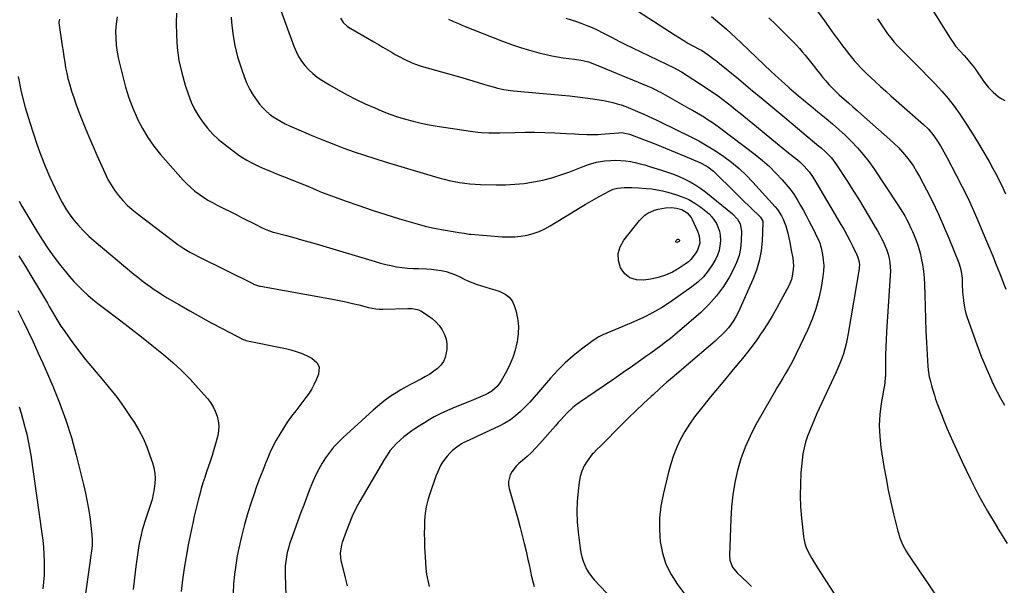
# Model space of a CAD drawing. Units: inches. Extents: x 1820383 to 1825632, y 447490 to 452787.
# Drawn here: x 1822004 to 1822590, y 449486 to 449822 of the extents above; entities that cross this region are included whole.
import ezdxf

# ---------------------------------------------------------------- set-up
doc = ezdxf.new("R2010")
doc.units = ezdxf.units.IN
doc.header["$MEASUREMENT"] = 0
doc.layers.add('7', color=7, linetype='Continuous')
doc.layers.add('8', color=7, linetype='Continuous')

msp = doc.modelspace()

# ---------------------------------------------------------------- linework, layer by layer
at = {"layer": '7', "color": 18}
for points in [[(1822157.66, 449833.71, 2124), (1822167.59, 449806.49, 2124), (1822168.9, 449803.4, 2124), (1822170.42, 449800.43, 2124), (1822172.23, 449797.63, 2124), (1822174.25, 449794.95, 2124), (1822176.53, 449792.48, 2124), (1822178.95, 449790.18, 2124), (1822181.58, 449788.13, 2124), (1822184.36, 449786.24, 2124), (1822188.87, 449783.5, 2124), (1822194.06, 449780.46, 2124), (1822199.32, 449777.56, 2124), (1822204.68, 449774.85, 2124), (1822210.11, 449772.27, 2124), (1822215.71, 449769.75, 2124), (1822220.19, 449767.84, 2124), (1822224.72, 449766.06, 2124), (1822229.32, 449764.49, 2124), (1822233.96, 449763.04, 2124), (1822238.67, 449761.79, 2124), (1822243.4, 449760.66, 2124), (1822248.17, 449759.7, 2124), (1822252.97, 449758.87, 2124), (1822272.63, 449755.86, 2124), (1822277, 449755.32, 2124), (1822279.2, 449755.16, 2124), (1822283.61, 449755, 2124), (1822285.81, 449754.97, 2124), (1822290.23, 449755.01, 2124), (1822299.15, 449755.2, 2124), (1822305.07, 449755.26, 2124), (1822310.99, 449755.25, 2124), (1822316.91, 449755.11, 2124), (1822322.83, 449754.9, 2124), (1822329.7, 449754.58, 2124), (1822334.67, 449754.33, 2124), (1822337.15, 449754.2, 2124), (1822341.85, 449753.94, 2124), (1822344.61, 449753.86, 2124), (1822348.75, 449753.99, 2124), (1822352.88, 449754.29, 2124), (1822361.05, 449755.03, 2124), (1822362.62, 449755.08, 2124), (1822366.49, 449754.39, 2124), (1822367.24, 449754.14, 2124), (1822377.3, 449750.32, 2124), (1822383.06, 449748.1, 2124), (1822388.79, 449745.83, 2124), (1822394.51, 449743.5, 2124), (1822400.2, 449741.12, 2124), (1822409.14, 449737.33, 2124), (1822410.39, 449736.76, 2124), (1822413.96, 449734.7, 2124), (1822417.21, 449732.15, 2124), (1822418.22, 449731.22, 2124), (1822422.31, 449727.21, 2124), (1822425.34, 449724.25, 2124), (1822428.37, 449721.28, 2124), (1822431.4, 449718.32, 2124), (1822434.44, 449715.35, 2124), (1822444.83, 449705.21, 2124), (1822445.21, 449704.8, 2124), (1822446.61, 449702.41, 2124), (1822446.7, 449701.87, 2124), (1822446.72, 449701.32, 2124), (1822446.22, 449690.51, 2124), (1822445.61, 449684.62, 2124), (1822444.57, 449678.83, 2124), (1822442.89, 449673.2, 2124), (1822440.78, 449667.67, 2124), (1822432.12, 449648.32, 2124), (1822430.87, 449645.82, 2124), (1822429.48, 449643.4, 2124), (1822427.89, 449641.11, 2124), (1822426.17, 449638.9, 2124), (1822424.29, 449636.81, 2124), (1822422.35, 449634.78, 2124), (1822420.32, 449632.85, 2124), (1822418.23, 449630.97, 2124), (1822398.2, 449613.89, 2124), (1822393.9, 449610.2, 2124), (1822389.63, 449606.47, 2124), (1822385.39, 449602.71, 2124), (1822381.18, 449598.92, 2124), (1822380.27, 449598.09, 2124), (1822375.65, 449593.83, 2124), (1822371.08, 449589.51, 2124), (1822366.58, 449585.13, 2124), (1822362.13, 449580.69, 2124), (1822350.74, 449569.14, 2124), (1822350.04, 449568.45, 2124), (1822347.86, 449566.48, 2124), (1822345.81, 449564.4, 2124), (1822345.2, 449563.63, 2124), (1822342.23, 449559.6, 2124), (1822340.43, 449556.69, 2124), (1822338.95, 449553.66, 2124), (1822337.97, 449550.43, 2124), (1822337.32, 449547.07, 2124), (1822336.72, 449541.74, 2124), (1822336.25, 449535.62, 2124), (1822336.05, 449529.49, 2124), (1822336.28, 449523.37, 2124), (1822336.79, 449517.25, 2124), (1822337.92, 449507.71, 2124), (1822338.35, 449505.12, 2124), (1822338.92, 449502.56, 2124), (1822339.72, 449500.07, 2124), (1822340.66, 449497.61, 2124), (1822341.83, 449495.27, 2124), (1822343.15, 449493.02, 2124), (1822344.69, 449490.91, 2124), (1822346.39, 449488.91, 2124), (1822360.9, 449473.38, 2124)], [(1822365.91, 449831.42, 2116), (1822394.53, 449812.96, 2116), (1822397.03, 449811.38, 2116), (1822399.56, 449809.85, 2116), (1822402.12, 449808.38, 2116), (1822404.7, 449806.94, 2116), (1822409.54, 449804.34, 2116), (1822410.1, 449804.04, 2116), (1822414.14, 449801.34, 2116), (1822417.58, 449798.85, 2116), (1822419.25, 449797.55, 2116), (1822420.9, 449796.22, 2116), (1822432.11, 449786.98, 2116), (1822439.34, 449781, 2116), (1822446.56, 449775, 2116), (1822453.77, 449768.99, 2116), (1822460.97, 449762.97, 2116), (1822476.18, 449750.21, 2116), (1822477.47, 449749.13, 2116), (1822480.06, 449746.99, 2116), (1822481.35, 449745.92, 2116), (1822483.88, 449743.72, 2116), (1822486.32, 449741.31, 2116), (1822487.47, 449740.04, 2116), (1822489.58, 449737.35, 2116), (1822490.55, 449735.94, 2116), (1822496.96, 449725.99, 2116), (1822500.26, 449720.8, 2116), (1822503.52, 449715.58, 2116), (1822506.73, 449710.33, 2116), (1822509.89, 449705.04, 2116), (1822513.54, 449698.86, 2116), (1822514.82, 449696.64, 2116), (1822516.07, 449694.4, 2116), (1822517.28, 449692.14, 2116), (1822518.46, 449689.87, 2116), (1822519.52, 449687.54, 2116), (1822520.45, 449685.18, 2116), (1822521.18, 449682.74, 2116), (1822521.79, 449680.23, 2116), (1822522.2, 449677.7, 2116), (1822522.47, 449675.16, 2116), (1822522.54, 449672.6, 2116), (1822522.47, 449670.03, 2116), (1822520.24, 449636.47, 2116), (1822519.98, 449631.91, 2116), (1822519.78, 449627.34, 2116), (1822519.66, 449622.76, 2116), (1822519.59, 449618.19, 2116), (1822519.55, 449610.09, 2116), (1822519.54, 449609.57, 2116), (1822519.25, 449606.41, 2116), (1822519.17, 449605.89, 2116), (1822517.07, 449593.85, 2116), (1822516.26, 449587.3, 2116), (1822515.89, 449580.76, 2116), (1822516.18, 449574.21, 2116), (1822516.9, 449567.66, 2116), (1822518.73, 449556.31, 2116), (1822519.96, 449549.25, 2116), (1822521.3, 449542.22, 2116), (1822522.82, 449535.22, 2116), (1822524.45, 449528.24, 2116), (1822526.99, 449517.94, 2116), (1822527.48, 449516.15, 2116), (1822528.02, 449514.37, 2116), (1822529.33, 449510.9, 2116), (1822530.11, 449509.22, 2116), (1822531.88, 449505.96, 2116), (1822532.88, 449504.4, 2116), (1822540.32, 449493.47, 2116), (1822545.08, 449486.46, 2116), (1822549.83, 449479.45, 2116)], [(1822097.7, 449826.16, 2128), (1822097.56, 449820.5, 2128), (1822097.74, 449813.06, 2128), (1822098.27, 449805.47, 2128), (1822099.25, 449797.95, 2128), (1822100.88, 449790.56, 2128), (1822102.97, 449783.23, 2128), (1822104.86, 449777.56, 2128), (1822106.54, 449773.24, 2128), (1822108.48, 449769.05, 2128), (1822110.8, 449765.07, 2128), (1822113.39, 449761.22, 2128), (1822116.31, 449757.62, 2128), (1822119.42, 449754.2, 2128), (1822122.81, 449751.06, 2128), (1822126.39, 449748.1, 2128), (1822133.21, 449742.92, 2128), (1822136.37, 449740.69, 2128), (1822139.63, 449738.62, 2128), (1822143.02, 449736.79, 2128), (1822146.51, 449735.12, 2128), (1822150.08, 449733.58, 2128), (1822153.66, 449732.07, 2128), (1822157.25, 449730.6, 2128), (1822160.85, 449729.15, 2128), (1822176.84, 449722.82, 2128), (1822178.66, 449722.07, 2128), (1822183.16, 449720.08, 2128), (1822184.08, 449719.72, 2128), (1822198.21, 449714.48, 2128), (1822206.23, 449711.6, 2128), (1822214.29, 449708.84, 2128), (1822222.41, 449706.27, 2128), (1822230.57, 449703.81, 2128), (1822244.34, 449699.84, 2128), (1822246.55, 449699.24, 2128), (1822251.02, 449698.22, 2128), (1822255.54, 449697.42, 2128), (1822257.81, 449697.04, 2128), (1822262.34, 449696.3, 2128), (1822266.02, 449695.69, 2128), (1822268.97, 449695.15, 2128), (1822271.92, 449694.7, 2128), (1822272.92, 449694.61, 2128), (1822291.58, 449693.09, 2128), (1822295.31, 449692.96, 2128), (1822299.03, 449693.04, 2128), (1822302.72, 449693.44, 2128), (1822306.41, 449694.06, 2128), (1822310.01, 449695.02, 2128), (1822313.51, 449696.23, 2128), (1822316.87, 449697.78, 2128), (1822320.14, 449699.57, 2128), (1822332.83, 449707.4, 2128), (1822336.9, 449709.87, 2128), (1822341, 449712.3, 2128), (1822345.13, 449714.67, 2128), (1822349.28, 449716.99, 2128), (1822355.28, 449720.28, 2128), (1822357.7, 449721.38, 2128), (1822360.27, 449722.08, 2128), (1822364.24, 449722.5, 2128), (1822366.83, 449722.46, 2128), (1822368.79, 449722.39, 2128), (1822372.71, 449722.19, 2128), (1822377.29, 449721.89, 2128), (1822380.54, 449721.57, 2128), (1822383.76, 449721.11, 2128), (1822386.95, 449720.44, 2128), (1822390.11, 449719.63, 2128), (1822394.61, 449718.33, 2128), (1822398.68, 449716.91, 2128), (1822402.59, 449715.19, 2128), (1822406.29, 449713.05, 2128), (1822409.84, 449710.62, 2128), (1822412.81, 449708.34, 2128), (1822414.64, 449706.73, 2128), (1822416.32, 449704.98, 2128), (1822419.05, 449700.95, 2128), (1822420.78, 449696.43, 2128), (1822421.2, 449694.06, 2128), (1822421.38, 449690.61, 2128), (1822421.16, 449687.68, 2128), (1822420.63, 449684.84, 2128), (1822419.67, 449682.11, 2128), (1822418.41, 449679.46, 2128), (1822416.75, 449676.6, 2128), (1822414.19, 449672.79, 2128), (1822411.34, 449669.25, 2128), (1822408.06, 449666.12, 2128), (1822404.48, 449663.25, 2128), (1822391.51, 449654.2, 2128), (1822386.35, 449650.84, 2128), (1822381.06, 449647.73, 2128), (1822375.58, 449644.96, 2128), (1822369.97, 449642.44, 2128), (1822363.32, 449639.71, 2128), (1822360.94, 449638.73, 2128), (1822358.55, 449637.74, 2128), (1822356.16, 449636.76, 2128), (1822353.77, 449635.77, 2128), (1822351.43, 449634.69, 2128), (1822349.16, 449633.51, 2128), (1822346.97, 449632.17, 2128), (1822344.85, 449630.72, 2128), (1822338.8, 449626.24, 2128), (1822333.84, 449622.3, 2128), (1822329.09, 449618.16, 2128), (1822324.64, 449613.69, 2128), (1822320.38, 449609.01, 2128), (1822313.26, 449600.61, 2128), (1822310.67, 449597.64, 2128), (1822308.02, 449594.73, 2128), (1822305.29, 449591.9, 2128), (1822302.5, 449589.12, 2128), (1822299.56, 449586.54, 2128), (1822296.47, 449584.18, 2128), (1822293.16, 449582.13, 2128), (1822289.7, 449580.31, 2128), (1822276.49, 449574.16, 2128), (1822274.94, 449573.44, 2128), (1822271.84, 449572.05, 2128), (1822268.76, 449570.62, 2128), (1822267.29, 449569.79, 2128), (1822264.54, 449567.83, 2128), (1822262.11, 449565.81, 2128), (1822260.42, 449564.26, 2128), (1822258.83, 449562.61, 2128), (1822256.12, 449558.91, 2128), (1822254.97, 449556.91, 2128), (1822252.99, 449552.75, 2128), (1822252.16, 449550.6, 2128), (1822248.46, 449540.08, 2128), (1822247.3, 449536.27, 2128), (1822246.37, 449532.41, 2128), (1822245.79, 449528.48, 2128), (1822245.43, 449524.51, 2128), (1822245.3, 449520.5, 2128), (1822245.24, 449516.49, 2128), (1822245.31, 449512.49, 2128), (1822245.45, 449508.48, 2128), (1822245.9, 449499.39, 2128), (1822246.19, 449495.75, 2128), (1822246.62, 449492.13, 2128), (1822247.27, 449488.54, 2128), (1822248.06, 449484.98, 2128)], [(1822416.02, 449824.14, 2114), (1822418.58, 449822.08, 2114), (1822421.11, 449819.98, 2114), (1822422.02, 449819.21, 2114), (1822424.95, 449816.67, 2114), (1822427.84, 449814.09, 2114), (1822430.68, 449811.45, 2114), (1822433.48, 449808.77, 2114), (1822438.45, 449803.9, 2114), (1822442.79, 449799.7, 2114), (1822447.17, 449795.54, 2114), (1822451.6, 449791.44, 2114), (1822456.07, 449787.38, 2114), (1822459.51, 449784.29, 2114), (1822462.29, 449781.81, 2114), (1822465.1, 449779.36, 2114), (1822467.93, 449776.93, 2114), (1822470.79, 449774.53, 2114), (1822473.66, 449772.15, 2114), (1822476.53, 449769.78, 2114), (1822479.42, 449767.42, 2114), (1822482.31, 449765.06, 2114), (1822484.3, 449763.44, 2114), (1822488.14, 449760.22, 2114), (1822491.91, 449756.93, 2114), (1822495.58, 449753.51, 2114), (1822499.17, 449750.02, 2114), (1822499.47, 449749.72, 2114), (1822503.04, 449745.93, 2114), (1822506.45, 449742, 2114), (1822509.63, 449737.89, 2114), (1822512.65, 449733.64, 2114), (1822527.06, 449712.13, 2114), (1822528.46, 449709.97, 2114), (1822529.81, 449707.77, 2114), (1822531.08, 449705.53, 2114), (1822532.31, 449703.26, 2114), (1822533.46, 449700.96, 2114), (1822534.59, 449698.64, 2114), (1822535.66, 449696.29, 2114), (1822536.7, 449693.93, 2114), (1822537.95, 449690.8, 2114), (1822538.9, 449688.13, 2114), (1822539.7, 449685.41, 2114), (1822540.41, 449682.66, 2114), (1822540.92, 449680.43, 2114), (1822541.69, 449676.53, 2114), (1822542.3, 449672.61, 2114), (1822542.67, 449668.66, 2114), (1822542.87, 449664.69, 2114), (1822543, 449658.46, 2114), (1822543.18, 449651.36, 2114), (1822543.41, 449644.26, 2114), (1822543.71, 449637.17, 2114), (1822544.06, 449630.08, 2114), (1822544.83, 449615.97, 2114), (1822545.01, 449613.88, 2114), (1822545.66, 449609.75, 2114), (1822546.12, 449607.71, 2114), (1822546.94, 449604.62, 2114), (1822547.82, 449601.73, 2114), (1822548.74, 449598.85, 2114), (1822549.47, 449596.5, 2114), (1822550.62, 449593.22, 2114), (1822552.89, 449587.26, 2114), (1822554.49, 449583.21, 2114), (1822556.13, 449579.19, 2114), (1822557.86, 449575.2, 2114), (1822559.65, 449571.24, 2114), (1822565.26, 449559.1, 2114), (1822570.05, 449549.17, 2114), (1822575.07, 449539.36, 2114), (1822580.42, 449529.72, 2114), (1822586, 449520.21, 2114), (1822586.12, 449520, 2114), (1822591.96, 449510.49, 2114)], [(1822547.84, 449827.78, 2106), (1822558.06, 449811.21, 2106), (1822560.2, 449808.07, 2106), (1822561.38, 449806.59, 2106), (1822563.89, 449803.74, 2106), (1822566.44, 449800.92, 2106), (1822567.89, 449799.3, 2106), (1822570.5, 449796.19, 2106), (1822571.74, 449794.57, 2106), (1822572.93, 449792.92, 2106), (1822578.04, 449785.58, 2106), (1822580.67, 449782.17, 2106), (1822583.64, 449779.04, 2106), (1822586.97, 449776.33, 2106), (1822588.78, 449775.19, 2106), (1822590.67, 449774.16, 2106)], [(1822028.12, 449822.51, 2132), (1822027.83, 449821.06, 2132), (1822027.87, 449820.32, 2132), (1822029.82, 449806.72, 2132), (1822030.3, 449803.45, 2132), (1822030.79, 449800.19, 2132), (1822031.31, 449796.94, 2132), (1822031.85, 449793.68, 2132), (1822032.48, 449790.45, 2132), (1822033.19, 449787.24, 2132), (1822034.06, 449784.06, 2132), (1822035.42, 449779.67, 2132), (1822036.68, 449775.92, 2132), (1822037.99, 449772.19, 2132), (1822039.36, 449768.49, 2132), (1822040.77, 449764.8, 2132), (1822041.9, 449761.95, 2132), (1822043.94, 449756.85, 2132), (1822046.02, 449751.78, 2132), (1822048.18, 449746.74, 2132), (1822050.37, 449741.71, 2132), (1822055.27, 449730.7, 2132), (1822056.98, 449727.25, 2132), (1822058.85, 449723.91, 2132), (1822060.99, 449720.72, 2132), (1822063.29, 449717.64, 2132), (1822065.83, 449714.74, 2132), (1822068.49, 449711.97, 2132), (1822071.34, 449709.4, 2132), (1822074.33, 449706.96, 2132), (1822096.95, 449689.77, 2132), (1822098.66, 449688.51, 2132), (1822102.18, 449686.14, 2132), (1822105.82, 449683.96, 2132), (1822107.67, 449682.93, 2132), (1822111.44, 449680.96, 2132), (1822143.12, 449665.19, 2132), (1822143.68, 449664.93, 2132), (1822145.38, 449664.26, 2132), (1822146.56, 449663.91, 2132), (1822147.15, 449663.77, 2132), (1822147.75, 449663.65, 2132), (1822190.71, 449655.9, 2132), (1822194.65, 449655.15, 2132), (1822198.58, 449654.34, 2132), (1822202.48, 449653.44, 2132), (1822206.38, 449652.49, 2132), (1822212.04, 449651.05, 2132), (1822216.31, 449650.24, 2132), (1822218.47, 449650.05, 2132), (1822219.56, 449650.02, 2132), (1822220.65, 449650.02, 2132), (1822235.47, 449650.34, 2132), (1822237.75, 449650.3, 2132), (1822241.12, 449649.83, 2132), (1822243.21, 449649.03, 2132), (1822244.19, 449648.47, 2132), (1822247.42, 449646.33, 2132), (1822249.85, 449644.49, 2132), (1822252.11, 449642.48, 2132), (1822254.1, 449640.21, 2132), (1822255.95, 449637.7, 2132), (1822257.32, 449635, 2132), (1822258.28, 449632.21, 2132), (1822258.65, 449629.29, 2132), (1822258.61, 449626.27, 2132), (1822258.34, 449623.94, 2132), (1822257.69, 449621.27, 2132), (1822256.67, 449618.8, 2132), (1822255.09, 449616.66, 2132), (1822253.15, 449614.71, 2132), (1822250.84, 449613.02, 2132), (1822248.48, 449611.41, 2132), (1822246.03, 449609.94, 2132), (1822243.53, 449608.56, 2132), (1822237.37, 449605.38, 2132), (1822234.35, 449603.75, 2132), (1822231.36, 449602.05, 2132), (1822228.44, 449600.24, 2132), (1822225.56, 449598.35, 2132), (1822222.76, 449596.36, 2132), (1822220.02, 449594.29, 2132), (1822217.37, 449592.1, 2132), (1822214.78, 449589.84, 2132), (1822196.78, 449573.44, 2132), (1822193.97, 449570.69, 2132), (1822191.3, 449567.82, 2132), (1822188.84, 449564.77, 2132), (1822186.52, 449561.6, 2132), (1822184.42, 449558.27, 2132), (1822182.46, 449554.87, 2132), (1822180.72, 449551.35, 2132), (1822179.12, 449547.76, 2132), (1822178.57, 449546.4, 2132), (1822176.83, 449542.06, 2132), (1822175.12, 449537.71, 2132), (1822173.46, 449533.33, 2132), (1822171.83, 449528.95, 2132), (1822165.97, 449512.89, 2132), (1822165.12, 449510.35, 2132), (1822164.35, 449507.79, 2132), (1822163.73, 449505.19, 2132), (1822163.18, 449502.57, 2132), (1822162.8, 449499.93, 2132), (1822162.53, 449497.28, 2132), (1822162.43, 449494.61, 2132), (1822162.45, 449491.94, 2132), (1822162.94, 449479.91, 2132)], [(1822130.33, 449823.7, 2126), (1822130.53, 449820.77, 2126), (1822131.29, 449813.83, 2126), (1822132.43, 449806.97, 2126), (1822134.12, 449800.23, 2126), (1822136.18, 449793.57, 2126), (1822138.19, 449787.91, 2126), (1822139.7, 449784.22, 2126), (1822141.42, 449780.65, 2126), (1822143.46, 449777.25, 2126), (1822145.73, 449773.98, 2126), (1822147.19, 449772.06, 2126), (1822148.98, 449769.93, 2126), (1822150.9, 449767.94, 2126), (1822153.02, 449766.15, 2126), (1822155.25, 449764.49, 2126), (1822157.63, 449763, 2126), (1822160.04, 449761.6, 2126), (1822162.53, 449760.33, 2126), (1822165.07, 449759.15, 2126), (1822173.39, 449755.52, 2126), (1822179.35, 449752.99, 2126), (1822185.34, 449750.52, 2126), (1822191.37, 449748.15, 2126), (1822197.43, 449745.85, 2126), (1822203.53, 449743.67, 2126), (1822209.65, 449741.56, 2126), (1822215.82, 449739.57, 2126), (1822222.01, 449737.67, 2126), (1822253.95, 449728.18, 2126), (1822256.98, 449727.34, 2126), (1822260.02, 449726.58, 2126), (1822263.1, 449725.94, 2126), (1822266.19, 449725.38, 2126), (1822269.3, 449724.93, 2126), (1822272.42, 449724.58, 2126), (1822275.55, 449724.35, 2126), (1822278.68, 449724.21, 2126), (1822287.93, 449724, 2126), (1822293.54, 449724.03, 2126), (1822299.12, 449724.29, 2126), (1822304.68, 449724.88, 2126), (1822310.22, 449725.69, 2126), (1822315.71, 449726.83, 2126), (1822321.13, 449728.18, 2126), (1822326.47, 449729.85, 2126), (1822331.75, 449731.74, 2126), (1822339.73, 449734.85, 2126), (1822342.84, 449736, 2126), (1822347.6, 449737.45, 2126), (1822352.49, 449738.22, 2126), (1822356.23, 449738.5, 2126), (1822359.16, 449738.6, 2126), (1822362.09, 449738.54, 2126), (1822365, 449738.27, 2126), (1822367.9, 449737.83, 2126), (1822370.79, 449737.24, 2126), (1822373.66, 449736.58, 2126), (1822376.5, 449735.81, 2126), (1822379.32, 449734.98, 2126), (1822386.45, 449732.75, 2126), (1822389.95, 449731.58, 2126), (1822393.43, 449730.31, 2126), (1822396.85, 449728.9, 2126), (1822400.23, 449727.41, 2126), (1822403.51, 449725.72, 2126), (1822406.7, 449723.89, 2126), (1822409.75, 449721.82, 2126), (1822412.7, 449719.61, 2126), (1822428.51, 449706.82, 2126), (1822431.61, 449703.47, 2126), (1822433.08, 449700.81, 2126), (1822433.9, 449696.4, 2126), (1822433.75, 449690.55, 2126), (1822433.33, 449686.16, 2126), (1822432.5, 449681.88, 2126), (1822431.07, 449677.76, 2126), (1822429.24, 449673.75, 2126), (1822426.83, 449669.34, 2126), (1822423.18, 449663.44, 2126), (1822419.15, 449657.85, 2126), (1822414.55, 449652.73, 2126), (1822409.56, 449647.91, 2126), (1822397.29, 449637.27, 2126), (1822394.51, 449634.92, 2126), (1822391.7, 449632.61, 2126), (1822388.83, 449630.37, 2126), (1822385.93, 449628.18, 2126), (1822383, 449626.03, 2126), (1822380.06, 449623.89, 2126), (1822377.1, 449621.77, 2126), (1822374.13, 449619.66, 2126), (1822369.07, 449616.1, 2126), (1822363.55, 449612.24, 2126), (1822358.02, 449608.4, 2126), (1822352.46, 449604.59, 2126), (1822346.89, 449600.81, 2126), (1822337.56, 449594.51, 2126), (1822335.55, 449593.05, 2126), (1822333.6, 449591.5, 2126), (1822330.01, 449588.06, 2126), (1822328.31, 449586.22, 2126), (1822326.62, 449584.38, 2126), (1822324.95, 449582.52, 2126), (1822323.29, 449580.65, 2126), (1822313.91, 449569.97, 2126), (1822311.48, 449567.32, 2126), (1822308.97, 449564.76, 2126), (1822306.34, 449562.32, 2126), (1822303.64, 449559.95, 2126), (1822301.44, 449558.11, 2126), (1822299.9, 449556.64, 2126), (1822297.35, 449553.29, 2126), (1822296.34, 449551.41, 2126), (1822295.32, 449547.41, 2126), (1822295.39, 449545.37, 2126), (1822295.74, 449543.31, 2126), (1822300.99, 449524.71, 2126), (1822302.28, 449520.03, 2126), (1822303.52, 449515.34, 2126), (1822304.69, 449510.63, 2126), (1822305.82, 449505.91, 2126), (1822306.93, 449501.09, 2126), (1822307.45, 449498.76, 2126), (1822308.4, 449494.09, 2126), (1822308.84, 449491.74, 2126), (1822309.93, 449487.12, 2126), (1822310.68, 449484.87, 2126)], [(1822195.38, 449823.17, 2122), (1822196.99, 449820.51, 2122), (1822199.33, 449818.41, 2122), (1822200.21, 449817.84, 2122), (1822215.14, 449809.16, 2122), (1822217.89, 449807.55, 2122), (1822220.65, 449805.94, 2122), (1822223.4, 449804.33, 2122), (1822226.15, 449802.72, 2122), (1822227.98, 449801.64, 2122), (1822229.83, 449800.59, 2122), (1822233.58, 449798.59, 2122), (1822237.42, 449796.76, 2122), (1822239.38, 449795.96, 2122), (1822243.41, 449794.63, 2122), (1822267.59, 449787.78, 2122), (1822270.82, 449786.86, 2122), (1822274.06, 449785.91, 2122), (1822277.28, 449784.95, 2122), (1822280.5, 449783.96, 2122), (1822283.23, 449783.12, 2122), (1822286.95, 449782.05, 2122), (1822288.83, 449781.57, 2122), (1822292.61, 449780.73, 2122), (1822296.43, 449780.13, 2122), (1822298.35, 449779.92, 2122), (1822327.08, 449777.33, 2122), (1822331.71, 449776.87, 2122), (1822336.33, 449776.36, 2122), (1822340.95, 449775.78, 2122), (1822345.56, 449775.15, 2122), (1822349.34, 449774.61, 2122), (1822352.04, 449774.15, 2122), (1822354.73, 449773.62, 2122), (1822357.38, 449772.96, 2122), (1822360.02, 449772.23, 2122), (1822362.44, 449771.5, 2122), (1822365.24, 449770.57, 2122), (1822367.98, 449769.49, 2122), (1822372.04, 449767.71, 2122), (1822373.39, 449767.11, 2122), (1822375.84, 449766, 2122), (1822378.4, 449764.82, 2122), (1822380.95, 449763.63, 2122), (1822383.5, 449762.42, 2122), (1822386.04, 449761.2, 2122), (1822403.37, 449752.78, 2122), (1822408.55, 449750.11, 2122), (1822413.63, 449747.27, 2122), (1822418.57, 449744.18, 2122), (1822423.41, 449740.93, 2122), (1822428.04, 449737.42, 2122), (1822432.51, 449733.71, 2122), (1822436.72, 449729.71, 2122), (1822440.76, 449725.52, 2122), (1822453.91, 449710.94, 2122), (1822455.3, 449709.24, 2122), (1822457.7, 449705.59, 2122), (1822458.7, 449703.64, 2122), (1822460.3, 449699.54, 2122), (1822461.45, 449695.3, 2122), (1822462.68, 449689.63, 2122), (1822463.61, 449685.04, 2122), (1822464.42, 449680.41, 2122), (1822464.86, 449675.78, 2122), (1822464.79, 449673.74, 2122), (1822464.18, 449669.69, 2122), (1822463.65, 449667.73, 2122), (1822462.06, 449663.97, 2122), (1822457.44, 449655.16, 2122), (1822454.88, 449650.47, 2122), (1822452.22, 449645.83, 2122), (1822449.42, 449641.28, 2122), (1822446.52, 449636.79, 2122), (1822445.75, 449635.64, 2122), (1822443.11, 449631.81, 2122), (1822440.38, 449628.04, 2122), (1822437.54, 449624.36, 2122), (1822434.61, 449620.73, 2122), (1822432.23, 449617.88, 2122), (1822428.07, 449612.87, 2122), (1822423.91, 449607.85, 2122), (1822419.76, 449602.83, 2122), (1822415.61, 449597.8, 2122), (1822409.29, 449590.12, 2122), (1822406.08, 449585.95, 2122), (1822403.05, 449581.66, 2122), (1822400.3, 449577.18, 2122), (1822397.74, 449572.58, 2122), (1822395.5, 449567.82, 2122), (1822393.5, 449562.97, 2122), (1822391.85, 449557.99, 2122), (1822390.45, 449552.92, 2122), (1822387.29, 449539.74, 2122), (1822386.01, 449532.77, 2122), (1822385.21, 449525.77, 2122), (1822385.15, 449518.73, 2122), (1822385.59, 449511.66, 2122), (1822386.95, 449504.79, 2122), (1822389, 449498.19, 2122), (1822392.09, 449492.02, 2122), (1822395.87, 449486.11, 2122), (1822403.01, 449476.73, 2122)], [(1822329.41, 449823.23, 2118), (1822332.58, 449822.23, 2118), (1822335.74, 449821.16, 2118), (1822338.89, 449820.06, 2118), (1822341.99, 449818.87, 2118), (1822345.06, 449817.59, 2118), (1822348.08, 449816.19, 2118), (1822351.06, 449814.7, 2118), (1822353.08, 449813.64, 2118), (1822357.05, 449811.59, 2118), (1822361.04, 449809.55, 2118), (1822365.04, 449807.56, 2118), (1822369.06, 449805.59, 2118), (1822393.96, 449793.54, 2118), (1822395.62, 449792.72, 2118), (1822398.31, 449791.22, 2118), (1822412.31, 449782.2, 2118), (1822415.02, 449780.41, 2118), (1822417.7, 449778.57, 2118), (1822420.32, 449776.67, 2118), (1822422.92, 449774.72, 2118), (1822425.48, 449772.72, 2118), (1822428.03, 449770.71, 2118), (1822430.56, 449768.68, 2118), (1822433.08, 449766.64, 2118), (1822442.86, 449758.63, 2118), (1822447.39, 449754.93, 2118), (1822451.93, 449751.24, 2118), (1822456.47, 449747.55, 2118), (1822461.02, 449743.87, 2118), (1822467.24, 449738.85, 2118), (1822468.65, 449737.65, 2118), (1822471.33, 449735.1, 2118), (1822474.28, 449731.82, 2118), (1822476.27, 449729, 2118), (1822478.06, 449726.02, 2118), (1822478.65, 449725.03, 2118), (1822493.08, 449700.47, 2118), (1822494.96, 449697.2, 2118), (1822496.79, 449693.9, 2118), (1822498.55, 449690.56, 2118), (1822500.26, 449687.2, 2118), (1822502.64, 449682.42, 2118), (1822503.08, 449681.41, 2118), (1822503.95, 449678.26, 2118), (1822504.11, 449676.09, 2118), (1822504.05, 449675, 2118), (1822503.92, 449673.91, 2118), (1822497.46, 449635.43, 2118), (1822496.89, 449632.41, 2118), (1822496.23, 449629.42, 2118), (1822495.45, 449626.46, 2118), (1822494.57, 449623.52, 2118), (1822493.58, 449620.62, 2118), (1822492.52, 449617.75, 2118), (1822491.35, 449614.91, 2118), (1822490.11, 449612.11, 2118), (1822478.86, 449587.86, 2118), (1822477.36, 449584.52, 2118), (1822475.91, 449581.16, 2118), (1822474.54, 449577.77, 2118), (1822473.23, 449574.36, 2118), (1822472.1, 449570.9, 2118), (1822471.16, 449567.39, 2118), (1822470.51, 449563.82, 2118), (1822470.04, 449560.21, 2118), (1822469.36, 449552.53, 2118), (1822468.97, 449545.8, 2118), (1822468.84, 449539.07, 2118), (1822469.1, 449532.35, 2118), (1822469.63, 449525.63, 2118), (1822470.8, 449514.81, 2118), (1822470.98, 449513.51, 2118), (1822471.87, 449509.69, 2118), (1822472.78, 449507.24, 2118), (1822474.73, 449503.46, 2118), (1822475.78, 449501.61, 2118), (1822477.98, 449497.96, 2118), (1822479.11, 449496.15, 2118), (1822492.42, 449475.52, 2118)], [(1822450.26, 449823.37, 2112), (1822454.48, 449819.39, 2112), (1822458.63, 449815.32, 2112), (1822463.19, 449810.74, 2112), (1822464.98, 449808.89, 2112), (1822466.74, 449807.01, 2112), (1822468.46, 449805.09, 2112), (1822470.14, 449803.14, 2112), (1822471.79, 449801.16, 2112), (1822473.43, 449799.17, 2112), (1822475.04, 449797.16, 2112), (1822476.64, 449795.14, 2112), (1822478.62, 449792.6, 2112), (1822480.41, 449790.35, 2112), (1822482.24, 449788.13, 2112), (1822484.11, 449785.94, 2112), (1822486.02, 449783.78, 2112), (1822487.98, 449781.68, 2112), (1822489.99, 449779.63, 2112), (1822492.07, 449777.64, 2112), (1822495.05, 449774.97, 2112), (1822497.63, 449772.7, 2112), (1822500.22, 449770.43, 2112), (1822502.8, 449768.16, 2112), (1822505.38, 449765.89, 2112), (1822522.23, 449751.04, 2112), (1822524.84, 449748.61, 2112), (1822527.37, 449746.11, 2112), (1822529.76, 449743.47, 2112), (1822532.07, 449740.75, 2112), (1822534.22, 449737.92, 2112), (1822536.26, 449735, 2112), (1822538.12, 449731.97, 2112), (1822539.87, 449728.87, 2112), (1822543.94, 449721.11, 2112), (1822547.53, 449714.02, 2112), (1822550.97, 449706.86, 2112), (1822554.19, 449699.59, 2112), (1822557.26, 449692.27, 2112), (1822563.18, 449677.52, 2112), (1822564.06, 449675.01, 2112), (1822564.71, 449672.43, 2112), (1822565.23, 449668.47, 2112), (1822565.34, 449664.95, 2112), (1822565.54, 449660.1, 2112), (1822565.96, 449655.27, 2112), (1822565.99, 449654.99, 2112), (1822566.36, 449652.46, 2112), (1822566.84, 449649.95, 2112), (1822567.5, 449647.49, 2112), (1822568.27, 449645.05, 2112), (1822573.99, 449628.95, 2112), (1822575.36, 449625.2, 2112), (1822576.79, 449621.48, 2112), (1822578.31, 449617.79, 2112), (1822579.87, 449614.12, 2112), (1822582.81, 449607.45, 2112), (1822582.95, 449607.13, 2112), (1822583.51, 449605.86, 2112), (1822583.81, 449605.23, 2112), (1822583.97, 449604.92, 2112), (1822588.08, 449597.09, 2112), (1822590.37, 449592.9, 2112)], [(1822514.94, 449822.72, 2108), (1822517.17, 449819.15, 2108), (1822519.56, 449815.67, 2108), (1822520.84, 449813.91, 2108), (1822522.77, 449811.37, 2108), (1822524.78, 449808.9, 2108), (1822526.92, 449806.53, 2108), (1822529.13, 449804.23, 2108), (1822532.84, 449800.58, 2108), (1822536.96, 449796.49, 2108), (1822541.05, 449792.38, 2108), (1822545.12, 449788.24, 2108), (1822549.17, 449784.09, 2108), (1822549.19, 449784.06, 2108), (1822553.12, 449779.77, 2108), (1822556.9, 449775.37, 2108), (1822560.44, 449770.77, 2108), (1822563.83, 449766.05, 2108), (1822564.67, 449764.81, 2108), (1822568.03, 449759.77, 2108), (1822571.3, 449754.67, 2108), (1822574.47, 449749.51, 2108), (1822577.56, 449744.3, 2108), (1822581.26, 449737.92, 2108), (1822583.6, 449733.79, 2108), (1822585.83, 449729.62, 2108), (1822587.96, 449725.38, 2108), (1822588.96, 449723.24, 2108), (1822590.05, 449720.83, 2108), (1822591.09, 449718.56, 2108)], [(1822003.52, 449788.51, 2134), (1822005.35, 449779.24, 2134), (1822007.73, 449770.1, 2134), (1822010.45, 449761.04, 2134), (1822014.72, 449748.24, 2134), (1822017.08, 449741.6, 2134), (1822019.62, 449735.02, 2134), (1822022.42, 449728.56, 2134), (1822025.39, 449722.16, 2134), (1822027.84, 449717.18, 2134), (1822029.84, 449713.4, 2134), (1822032.01, 449709.73, 2134), (1822034.41, 449706.21, 2134), (1822036.97, 449702.78, 2134), (1822039.74, 449699.52, 2134), (1822042.63, 449696.38, 2134), (1822045.7, 449693.42, 2134), (1822048.9, 449690.58, 2134), (1822072.39, 449670.91, 2134), (1822074.76, 449668.97, 2134), (1822077.15, 449667.08, 2134), (1822079.59, 449665.25, 2134), (1822082.06, 449663.45, 2134), (1822084.57, 449661.72, 2134), (1822087.11, 449660.02, 2134), (1822089.69, 449658.4, 2134), (1822092.3, 449656.81, 2134), (1822099.52, 449652.55, 2134), (1822105.8, 449648.92, 2134), (1822112.1, 449645.36, 2134), (1822118.47, 449641.9, 2134), (1822124.88, 449638.51, 2134), (1822137.46, 449631.99, 2134), (1822138.04, 449631.73, 2134), (1822138.85, 449631.49, 2134), (1822139.06, 449631.44, 2134), (1822162.66, 449626.59, 2134), (1822165.85, 449625.81, 2134), (1822168.99, 449624.88, 2134), (1822172.05, 449623.73, 2134), (1822175.06, 449622.43, 2134), (1822178.31, 449620.88, 2134), (1822181.51, 449618.11, 2134), (1822182.66, 449615.49, 2134), (1822182.35, 449611.36, 2134), (1822181.1, 449608.26, 2134), (1822179.8, 449605.4, 2134), (1822178.35, 449602.62, 2134), (1822176.66, 449599.97, 2134), (1822174.83, 449597.41, 2134), (1822168.7, 449589.6, 2134), (1822166.16, 449586.23, 2134), (1822163.72, 449582.79, 2134), (1822161.41, 449579.27, 2134), (1822159.2, 449575.68, 2134), (1822157.14, 449572, 2134), (1822155.19, 449568.27, 2134), (1822153.4, 449564.46, 2134), (1822151.72, 449560.59, 2134), (1822151.01, 449558.85, 2134), (1822149.1, 449554.05, 2134), (1822147.25, 449549.24, 2134), (1822145.47, 449544.39, 2134), (1822143.75, 449539.52, 2134), (1822142.4, 449535.61, 2134), (1822140.18, 449528.73, 2134), (1822138.16, 449521.8, 2134), (1822136.43, 449514.79, 2134), (1822134.88, 449507.73, 2134), (1822133.97, 449503.12, 2134), (1822133.04, 449497.63, 2134), (1822132.28, 449492.11, 2134), (1822131.8, 449486.57, 2134), (1822131.51, 449481.01, 2134)], [(1822004.16, 449714.22, 2136), (1822005.87, 449711.21, 2136), (1822007.62, 449708.22, 2136), (1822014.7, 449696.42, 2136), (1822018, 449691.16, 2136), (1822021.43, 449685.99, 2136), (1822025.06, 449680.96, 2136), (1822028.82, 449676.02, 2136), (1822031.7, 449672.39, 2136), (1822034.19, 449669.4, 2136), (1822036.76, 449666.48, 2136), (1822039.46, 449663.68, 2136), (1822042.24, 449660.96, 2136), (1822045.13, 449658.34, 2136), (1822048.06, 449655.78, 2136), (1822051.07, 449653.32, 2136), (1822054.14, 449650.91, 2136), (1822064.6, 449642.97, 2136), (1822070.79, 449638.22, 2136), (1822076.95, 449633.44, 2136), (1822083.08, 449628.61, 2136), (1822089.17, 449623.74, 2136), (1822090.13, 449622.97, 2136), (1822095.59, 449618.32, 2136), (1822100.87, 449613.48, 2136), (1822105.89, 449608.37, 2136), (1822110.72, 449603.07, 2136), (1822116.16, 449596.78, 2136), (1822117.98, 449594.4, 2136), (1822119.59, 449591.89, 2136), (1822120.88, 449589.21, 2136), (1822121.96, 449586.41, 2136), (1822122.62, 449583.51, 2136), (1822122.96, 449580.6, 2136), (1822122.81, 449577.67, 2136), (1822122.34, 449574.73, 2136), (1822122.03, 449573.49, 2136), (1822121.09, 449569.93, 2136), (1822120.1, 449566.4, 2136), (1822119, 449562.89, 2136), (1822117.84, 449559.41, 2136), (1822115.68, 449553.23, 2136), (1822114.58, 449549.92, 2136), (1822113.53, 449546.6, 2136), (1822112.56, 449543.26, 2136), (1822111.65, 449539.9, 2136), (1822110.71, 449536.27, 2136), (1822110.31, 449534.71, 2136), (1822109.52, 449531.59, 2136), (1822108.4, 449526.89, 2136), (1822107.72, 449523.74, 2136), (1822104.82, 449509.67, 2136), (1822103.5, 449502.8, 2136), (1822102.32, 449495.91, 2136), (1822101.34, 449488.99, 2136), (1822100.49, 449482.05, 2136)], [(1822397.1, 449690.97, 2132), (1822397.12, 449690.69, 2132), (1822396.89, 449690.31, 2132), (1822396.16, 449689.86, 2132), (1822395.54, 449689.72, 2132), (1822395.15, 449689.78, 2132), (1822394.88, 449690.06, 2132), (1822394.82, 449690.47, 2132), (1822395, 449690.83, 2132), (1822395.66, 449691.45, 2132), (1822396.12, 449691.6, 2132), (1822396.57, 449691.56, 2132), (1822396.73, 449691.46, 2132), (1822397.1, 449690.97, 2132)], [(1822003.98, 449681.83, 2138), (1822007.88, 449675.43, 2138), (1822011.76, 449669.02, 2138), (1822015.61, 449662.59, 2138), (1822020.95, 449653.62, 2138), (1822022.1, 449651.66, 2138), (1822024.37, 449647.72, 2138), (1822026.61, 449643.77, 2138), (1822029.03, 449639.93, 2138), (1822030.32, 449638.05, 2138), (1822035.46, 449630.85, 2138), (1822039.44, 449625.47, 2138), (1822043.52, 449620.17, 2138), (1822047.77, 449615, 2138), (1822052.13, 449609.92, 2138), (1822053.36, 449608.53, 2138), (1822058.01, 449603.03, 2138), (1822062.48, 449597.39, 2138), (1822066.69, 449591.56, 2138), (1822070.72, 449585.59, 2138), (1822072.55, 449582.73, 2138), (1822075.34, 449578, 2138), (1822077.89, 449573.16, 2138), (1822080.07, 449568.13, 2138), (1822082.01, 449562.99, 2138), (1822083.49, 449558.59, 2138), (1822084.3, 449555.54, 2138), (1822084.86, 449552.46, 2138), (1822085.03, 449549.33, 2138), (1822084.94, 449546.18, 2138), (1822084.54, 449543.02, 2138), (1822084, 449539.9, 2138), (1822083.24, 449536.82, 2138), (1822082.33, 449533.77, 2138), (1822079.76, 449526.11, 2138), (1822078.94, 449523.55, 2138), (1822078.16, 449520.99, 2138), (1822077.44, 449518.4, 2138), (1822076.76, 449515.81, 2138), (1822076.16, 449513.2, 2138), (1822075.61, 449510.57, 2138), (1822075.15, 449507.93, 2138), (1822074.75, 449505.28, 2138), (1822073.62, 449496.91, 2138), (1822072.76, 449490.06, 2138), (1822071.96, 449483.21, 2138)], [(1822004.25, 449591.91, 2142), (1822005.35, 449588.16, 2142), (1822006.41, 449584.39, 2142), (1822007.44, 449580.61, 2142), (1822007.64, 449579.87, 2142), (1822008.67, 449575.7, 2142), (1822009.6, 449571.5, 2142), (1822010.38, 449567.28, 2142), (1822011.07, 449563.04, 2142), (1822017.76, 449516.55, 2142), (1822018.28, 449512.44, 2142), (1822018.69, 449508.32, 2142), (1822018.96, 449504.19, 2142), (1822019.13, 449500.05, 2142), (1822019.13, 449495.9, 2142), (1822019.01, 449491.77, 2142), (1822018.7, 449487.64, 2142), (1822018.28, 449483.52, 2142)]]:
    msp.add_polyline3d(points, dxfattribs=at)
at = {"layer": '8', "color": 18}
for points in [[(1822478.94, 449827.47, 2110), (1822483.28, 449821.51, 2110), (1822485.63, 449818.29, 2110), (1822487.98, 449815.08, 2110), (1822490.34, 449811.87, 2110), (1822492.7, 449808.67, 2110), (1822494.12, 449806.76, 2110), (1822495.8, 449804.53, 2110), (1822497.51, 449802.33, 2110), (1822499.26, 449800.16, 2110), (1822501.04, 449798.01, 2110), (1822502.87, 449795.91, 2110), (1822504.75, 449793.85, 2110), (1822506.7, 449791.86, 2110), (1822508.69, 449789.91, 2110), (1822510.65, 449788.06, 2110), (1822513.68, 449785.23, 2110), (1822516.72, 449782.43, 2110), (1822519.79, 449779.66, 2110), (1822522.89, 449776.91, 2110), (1822542.24, 449759.91, 2110), (1822545.18, 449757.06, 2110), (1822547.88, 449753.91, 2110), (1822550.26, 449750.63, 2110), (1822552.42, 449747.21, 2110), (1822554.42, 449743.68, 2110), (1822555.4, 449741.9, 2110), (1822556.35, 449740.12, 2110), (1822561.78, 449729.82, 2110), (1822565.35, 449722.83, 2110), (1822568.79, 449715.78, 2110), (1822572.05, 449708.65, 2110), (1822575.18, 449701.46, 2110), (1822578.61, 449693.29, 2110), (1822580.37, 449689.06, 2110), (1822582.12, 449684.82, 2110), (1822583.84, 449680.57, 2110), (1822585.56, 449676.31, 2110), (1822587.42, 449671.64, 2110), (1822588.18, 449669.72, 2110), (1822589.69, 449665.86, 2110), (1822591.18, 449661.99, 2110)], [(1822062.47, 449823.91, 2130), (1822061.9, 449819.74, 2130), (1822061.6, 449815.52, 2130), (1822061.67, 449811.27, 2130), (1822061.95, 449807.05, 2130), (1822062.56, 449802.87, 2130), (1822063.37, 449798.7, 2130), (1822065.79, 449788.44, 2130), (1822067.49, 449782.07, 2130), (1822069.45, 449775.79, 2130), (1822071.79, 449769.64, 2130), (1822074.38, 449763.57, 2130), (1822074.62, 449763.08, 2130), (1822077.52, 449757.48, 2130), (1822080.72, 449752.08, 2130), (1822084.38, 449746.98, 2130), (1822088.34, 449742.08, 2130), (1822101.8, 449726.82, 2130), (1822103.98, 449724.52, 2130), (1822106.25, 449722.33, 2130), (1822108.68, 449720.31, 2130), (1822111.2, 449718.4, 2130), (1822113.84, 449716.63, 2130), (1822116.52, 449714.95, 2130), (1822119.28, 449713.38, 2130), (1822122.08, 449711.89, 2130), (1822133.71, 449706.04, 2130), (1822136.52, 449704.62, 2130), (1822139.34, 449703.21, 2130), (1822142.16, 449701.79, 2130), (1822144.98, 449700.38, 2130), (1822148.8, 449698.47, 2130), (1822150.64, 449697.6, 2130), (1822152.52, 449696.82, 2130), (1822155.41, 449695.84, 2130), (1822156.39, 449695.57, 2130), (1822163.27, 449693.75, 2130), (1822167.69, 449692.56, 2130), (1822172.11, 449691.34, 2130), (1822176.51, 449690.08, 2130), (1822180.9, 449688.79, 2130), (1822215.96, 449678.34, 2130), (1822219.13, 449677.45, 2130), (1822222.31, 449676.64, 2130), (1822225.52, 449675.93, 2130), (1822228.74, 449675.29, 2130), (1822231.99, 449674.79, 2130), (1822235.25, 449674.41, 2130), (1822238.52, 449674.21, 2130), (1822241.8, 449674.12, 2130), (1822246.47, 449674.05, 2130), (1822249.42, 449673.85, 2130), (1822252.36, 449673.49, 2130), (1822255.29, 449673.02, 2130), (1822258.17, 449672.34, 2130), (1822261, 449671.5, 2130), (1822263.74, 449670.42, 2130), (1822266.43, 449669.19, 2130), (1822269.02, 449667.86, 2130), (1822271.5, 449666.68, 2130), (1822274.02, 449665.6, 2130), (1822276.6, 449664.67, 2130), (1822279.22, 449663.83, 2130), (1822281.86, 449663.06, 2130), (1822284.5, 449662.28, 2130), (1822287.13, 449661.46, 2130), (1822289.76, 449660.64, 2130), (1822293.41, 449658.98, 2130), (1822295.72, 449657.23, 2130), (1822297.43, 449654.89, 2130), (1822298.73, 449652.14, 2130), (1822299.63, 449649.18, 2130), (1822300.64, 449644.57, 2130), (1822301.2, 449639.95, 2130), (1822301.08, 449635.29, 2130), (1822300.49, 449630.61, 2130), (1822300.36, 449629.95, 2130), (1822299.25, 449625.52, 2130), (1822297.87, 449621.19, 2130), (1822296.1, 449617, 2130), (1822294.06, 449612.91, 2130), (1822290.93, 449607.29, 2130), (1822290.21, 449606.12, 2130), (1822288.54, 449603.95, 2130), (1822285.48, 449601.22, 2130), (1822283.11, 449599.86, 2130), (1822281.5, 449599.1, 2130), (1822277.35, 449597.23, 2130), (1822273.16, 449595.49, 2130), (1822263.54, 449591.68, 2130), (1822260.39, 449590.36, 2130), (1822257.27, 449588.96, 2130), (1822254.21, 449587.45, 2130), (1822251.18, 449585.86, 2130), (1822248.21, 449584.17, 2130), (1822245.27, 449582.43, 2130), (1822242.38, 449580.6, 2130), (1822239.53, 449578.72, 2130), (1822237.86, 449577.59, 2130), (1822235.45, 449575.86, 2130), (1822233.11, 449574.03, 2130), (1822230.88, 449572.08, 2130), (1822228.72, 449570.05, 2130), (1822226.7, 449567.87, 2130), (1822224.8, 449565.61, 2130), (1822223.09, 449563.2, 2130), (1822221.5, 449560.7, 2130), (1822206.97, 449535.68, 2130), (1822204.59, 449531.3, 2130), (1822202.39, 449526.84, 2130), (1822200.44, 449522.27, 2130), (1822198.67, 449517.61, 2130), (1822196.4, 449511.09, 2130), (1822195.96, 449509.62, 2130), (1822195.27, 449505.09, 2130), (1822195.37, 449502.04, 2130), (1822195.59, 449500.52, 2130), (1822195.9, 449499.02, 2130), (1822198.1, 449490.18, 2130), (1822199.42, 449485.38, 2130)], [(1822259.64, 449822.66, 2120), (1822262.57, 449821.23, 2120), (1822265.55, 449819.9, 2120), (1822268.56, 449818.66, 2120), (1822291.71, 449809.55, 2120), (1822297.05, 449807.58, 2120), (1822302.42, 449805.74, 2120), (1822307.86, 449804.11, 2120), (1822313.35, 449802.63, 2120), (1822317.75, 449801.53, 2120), (1822321.09, 449800.77, 2120), (1822324.44, 449800.1, 2120), (1822327.81, 449799.57, 2120), (1822331.2, 449799.13, 2120), (1822334.69, 449798.75, 2120), (1822339.62, 449797.95, 2120), (1822342.85, 449797.13, 2120), (1822347.57, 449795.47, 2120), (1822378.33, 449782.66, 2120), (1822380.21, 449781.83, 2120), (1822382.98, 449780.49, 2120), (1822384.8, 449779.53, 2120), (1822385.7, 449779.04, 2120), (1822402.45, 449769.69, 2120), (1822404.82, 449768.34, 2120), (1822407.18, 449766.98, 2120), (1822409.52, 449765.58, 2120), (1822411.85, 449764.16, 2120), (1822414.15, 449762.7, 2120), (1822416.42, 449761.19, 2120), (1822418.64, 449759.63, 2120), (1822420.84, 449758.02, 2120), (1822442.13, 449741.97, 2120), (1822446.42, 449738.52, 2120), (1822450.56, 449734.9, 2120), (1822454.46, 449731.02, 2120), (1822458.2, 449726.99, 2120), (1822460.63, 449724.19, 2120), (1822462.94, 449721.35, 2120), (1822465.12, 449718.42, 2120), (1822467.09, 449715.35, 2120), (1822469.16, 449711.76, 2120), (1822470.78, 449708.74, 2120), (1822472.38, 449705.7, 2120), (1822473.97, 449702.66, 2120), (1822475.54, 449699.62, 2120), (1822477.53, 449695.74, 2120), (1822478.09, 449694.62, 2120), (1822479.76, 449691.25, 2120), (1822480.7, 449688.95, 2120), (1822481.06, 449687.75, 2120), (1822481.35, 449686.54, 2120), (1822482.17, 449682.46, 2120), (1822482.64, 449679.19, 2120), (1822482.87, 449675.92, 2120), (1822482.74, 449672.64, 2120), (1822482.37, 449669.35, 2120), (1822481.27, 449662.89, 2120), (1822479.9, 449656.45, 2120), (1822478.19, 449650.13, 2120), (1822475.97, 449643.96, 2120), (1822473.41, 449637.9, 2120), (1822466.58, 449623.47, 2120), (1822465.11, 449620.48, 2120), (1822463.56, 449617.52, 2120), (1822461.92, 449614.62, 2120), (1822460.21, 449611.76, 2120), (1822458.47, 449608.91, 2120), (1822456.74, 449606.05, 2120), (1822455.06, 449603.17, 2120), (1822453.39, 449600.28, 2120), (1822442.38, 449580.91, 2120), (1822439.04, 449574.42, 2120), (1822436.07, 449567.79, 2120), (1822433.66, 449560.94, 2120), (1822431.62, 449553.94, 2120), (1822430.09, 449546.8, 2120), (1822428.85, 449539.61, 2120), (1822428.06, 449532.36, 2120), (1822427.57, 449525.07, 2120), (1822426.78, 449503.59, 2120), (1822427.02, 449500.64, 2120), (1822428.64, 449496.51, 2120), (1822431.41, 449493.04, 2120), (1822434.59, 449490.07, 2120), (1822437.25, 449487.53, 2120), (1822439.87, 449484.95, 2120)], [(1822408.75, 449693.66, 2130), (1822409.08, 449689.21, 2130), (1822407.75, 449685.03, 2130), (1822406.88, 449683.55, 2130), (1822404.1, 449679.81, 2130), (1822402.39, 449678.24, 2130), (1822400.53, 449676.82, 2130), (1822396.78, 449674.36, 2130), (1822392.82, 449672.11, 2130), (1822388.71, 449670.22, 2130), (1822384.4, 449668.87, 2130), (1822379.94, 449667.88, 2130), (1822375.73, 449667.23, 2130), (1822371.43, 449667.46, 2130), (1822367.62, 449668.6, 2130), (1822364.55, 449671.12, 2130), (1822361.96, 449674.56, 2130), (1822360.8, 449678.87, 2130), (1822360.59, 449683.06, 2130), (1822361.78, 449687.09, 2130), (1822363.92, 449691, 2130), (1822373.37, 449702.8, 2130), (1822376.47, 449705.84, 2130), (1822378.27, 449707.03, 2130), (1822382.24, 449708.85, 2130), (1822384.33, 449709.5, 2130), (1822388.65, 449710.22, 2130), (1822392.29, 449710.43, 2130), (1822395.28, 449710.16, 2130), (1822398.42, 449709.33, 2130), (1822401.64, 449707.41, 2130), (1822404.04, 449704.51, 2130), (1822404.64, 449703.4, 2130), (1822407.78, 449696.5, 2130), (1822408.75, 449693.66, 2130)], [(1822003.37, 449649.11, 2140), (1822006.51, 449642.95, 2140), (1822009.55, 449636.74, 2140), (1822012.48, 449630.47, 2140), (1822015.37, 449624.19, 2140), (1822018.2, 449617.88, 2140), (1822021, 449611.55, 2140), (1822024.18, 449604.26, 2140), (1822028.27, 449594.18, 2140), (1822032.03, 449583.99, 2140), (1822035.26, 449573.62, 2140), (1822038.16, 449563.13, 2140), (1822042.52, 449545.63, 2140), (1822043.69, 449540.54, 2140), (1822044.74, 449535.42, 2140), (1822045.61, 449530.27, 2140), (1822046.36, 449525.1, 2140), (1822047.31, 449517.53, 2140), (1822047.46, 449516.12, 2140), (1822047.65, 449511.89, 2140), (1822047.54, 449509.07, 2140), (1822047.24, 449506.26, 2140), (1822040.88, 449461.02, 2140)]]:
    msp.add_polyline3d(points, dxfattribs=at)

doc.saveas('drawing.dxf')
